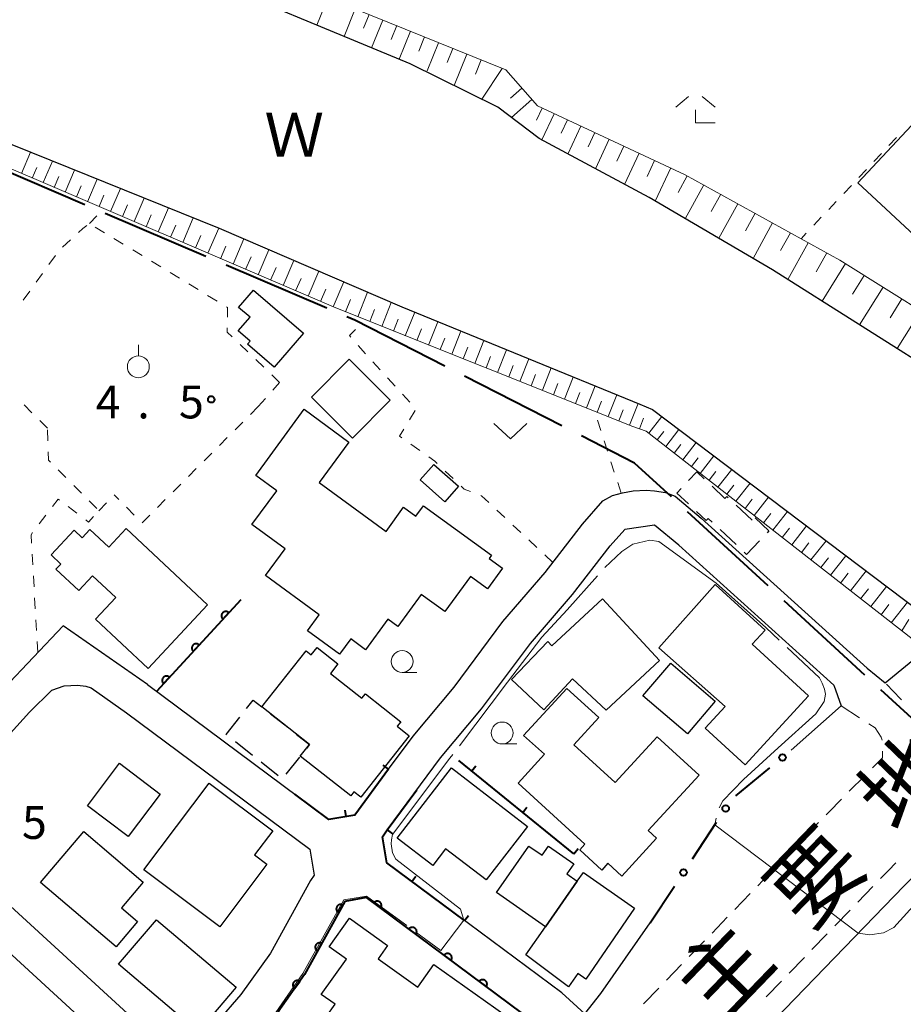
# Model space of a CAD drawing. Units: metres. Extents: x -74000 to -72000, y 38999 to 40500.
# Drawn here: x -73839 to -73738, y 40213 to 40325 of the extents above; entities that cross this region are included whole.
import ezdxf

# ---------------------------------------------------------------- set-up
doc = ezdxf.new("R2010")
doc.units = ezdxf.units.M
for name, color, linetype, lineweight in [('110600_大字・町・丁目界', 7, 'Continuous', 40), ('210100_道路縁(街区線)', 7, 'Continuous', 30), ('221300_歩道', 7, 'Continuous', 30), ('300100_普通建物', 7, 'Continuous', 30), ('300300_普通無壁舎', 7, 'Continuous', 30), ('510100_河川', 7, 'Continuous', 30), ('610111_人工斜面(上)', 7, 'Continuous', 30), ('610199_人工斜面(ヒゲ)', 7, 'Continuous', 30), ('611100_コンクリート被覆(直落)', 7, 'Continuous', 30), ('613000_さく(未分類)', 7, 'Continuous', 30), ('614000_へい（未分類）', 7, 'Continuous', 40), ('630100_植生界', 7, 'Continuous', 30), ('631300_畑', 7, 'Continuous', 13), ('631900_果樹園', 7, 'Continuous', 13), ('633100_広葉樹林', 7, 'Continuous', 13), ('633300_竹林', 7, 'Continuous', 13), ('710300_等高線(補助曲線)', 7, 'Continuous', 13), ('731200_図化機測定による標高点', 7, 'Continuous', 40), ('812100_(注記)道路の路線名', 7, 'Continuous', 53), ('818100_(注記)説明注記', 7, 'Continuous', 40)]:
    doc.layers.add(name, color=color, linetype=linetype, lineweight=lineweight)
doc.styles.add('Style-Kanji', font='MS Gothic.ttf')
doc.styles.add('Style-WORKING', font='MS Gothic.ttf')

msp = doc.modelspace()

# ---------------------------------------------------------------- linework, layer by layer
at = {"layer": '110600_大字・町・丁目界', "linetype": 'Continuous', "lineweight": 40}
for p, q in [((-73831.31, 40303.942), (-73842.805, 40308.852)), ((-73817.516, 40298.05), (-73829.011, 40302.96)), ((-73803.721, 40292.159), (-73815.216, 40297.068)), ((-73776.898, 40278.738), (-73788.033, 40284.419)), ((-73753.386, 40260.491), (-73762.581, 40268.958)), ((-73742.351, 40250.33), (-73751.547, 40258.798)), ((-73731.317, 40240.17), (-73740.512, 40248.637))]:
    msp.add_line(p, q, dxfattribs=at)
at = {"layer": '110600_大字・町・丁目界', "linetype": 'Continuous', "lineweight": 40, "flags": 128}
for points in [[(-73790.26, 40285.555), (-73800.54, 40290.8), (-73801.422, 40291.177)], [(-73764.42, 40270.652), (-73768.61, 40274.51), (-73774.671, 40277.602)]]:
    msp.add_lwpolyline(points, dxfattribs=at)
at = {"layer": '210100_道路縁(街区線)', "linetype": 'Continuous', "lineweight": 30, "flags": 128}
for points in [[(-73740.04, 40249.45), (-73734.97, 40253.58), (-73733.07, 40251.78), (-73731.43, 40253.51), (-73713.67, 40271.57), (-73712.19, 40276.67), (-73705.42, 40283.55), (-73693.45, 40294.8)], [(-73824.18, 40249.24), (-73803.49, 40233.85), (-73800.54, 40234.35), (-73796.69, 40239.59), (-73793.89, 40243.37), (-73789.21, 40248.96), (-73783.63, 40256.43), (-73778.8, 40262.04), (-73774.56, 40267.53), (-73772.23, 40270.21), (-73771.13, 40270.81), (-73769.99, 40271.1), (-73768.79, 40271.32), (-73767.29, 40271.42), (-73766.33, 40271.35), (-73765.1, 40271.14), (-73763.98, 40270.72), (-73761.02, 40268.23), (-73742.07, 40251.12), (-73740.04, 40249.45)], [(-73738.8, 40178.78), (-73763.72, 40199.56), (-73761.67, 40201.68), (-73737.88, 40226.3), (-73721.02, 40243.41), (-73695.62, 40269.25)], [(-73763.57, 40265.14), (-73766.36, 40267.41), (-73769.74, 40266.93), (-73771.39, 40265.08)], [(-73763.57, 40265.14), (-73745.9, 40249.19), (-73745.05, 40246.83)], [(-73774.3, 40211.69), (-73776.9, 40214.07), (-73796.88, 40228.93), (-73797.38, 40231.89), (-73796.85, 40232.67), (-73790.74, 40240.9), (-73786.07, 40246.48), (-73780.5, 40253.92), (-73775.7, 40259.51), (-73771.39, 40265.08)], [(-73824.18, 40249.24), (-73833.81, 40255.96), (-73840.57, 40248.78), (-73850.66, 40237.71), (-73852.57, 40235.76)], [(-73826.56, 40246.03), (-73805.66, 40230.48), (-73805.16, 40227.52), (-73805.58, 40226.9), (-73810.15, 40218.6), (-73813.54, 40213.89), (-73818.93, 40207.66), (-73819.38, 40207.17), (-73821.38, 40207.07), (-73848.61, 40232.03), (-73848.67, 40234.03), (-73847.75, 40234.96), (-73837.62, 40246.09), (-73835.1, 40248.59), (-73833.7, 40249.09), (-73832.15, 40249.16), (-73831.22, 40249.05), (-73830.61, 40248.87), (-73826.56, 40246.03)], [(-73750.77, 40241.78), (-73745.05, 40246.83)], [(-73836.38, 40188.41), (-73835.52, 40189.34), (-73823.96, 40202.1), (-73824.06, 40204.1), (-73851.45, 40229.2), (-73853.45, 40229.15), (-73856, 40226.55), (-73863.67, 40220.55), (-73866.18, 40218.64)], [(-73774.3, 40211.69), (-73772.45, 40214), (-73766.84, 40222.08)]]:
    msp.add_lwpolyline(points, dxfattribs=at)
at = {"layer": '221300_歩道', "linetype": 'Continuous', "lineweight": 13}
for p, q in [((-73745.05, 40246.83), (-73742.96, 40245.458)), ((-73740.328, 40241.651), (-73740.35, 40240.9)), ((-73741.492, 40239.741), (-73740.35, 40240.9)), ((-73744.124, 40237.07), (-73742.37, 40238.851)), ((-73749.359, 40231.699), (-73747.622, 40233.497)), ((-73751.964, 40229.001), (-73750.227, 40230.8)), ((-73754.569, 40226.304), (-73752.832, 40228.102)), ((-73743.172, 40224.425), (-73741.435, 40226.223)), ((-73757.174, 40223.607), (-73755.437, 40225.405)), ((-73759.779, 40220.909), (-73758.043, 40222.708)), ((-73745.777, 40221.727), (-73744.04, 40223.526)), ((-73748.382, 40219.03), (-73746.645, 40220.828)), ((-73762.385, 40218.212), (-73760.648, 40220.01)), ((-73750.988, 40216.333), (-73749.251, 40218.131)), ((-73764.99, 40215.515), (-73763.253, 40217.313)), ((-73767.595, 40212.817), (-73765.858, 40214.616)), ((-73753.593, 40213.636), (-73751.856, 40215.434))]:
    msp.add_line(p, q, dxfattribs=at)
at = {"layer": '221300_歩道', "linetype": 'Continuous', "lineweight": 13, "flags": 128}
for points in [[(-73738.157, 40247.488), (-73738.29, 40247.6), (-73739.888, 40249.29)], [(-73741.915, 40244.772), (-73741.18, 40244.29), (-73740.5, 40243.24), (-73740.388, 40242.887)], [(-73746.754, 40234.396), (-73746.46, 40234.7), (-73745.002, 40236.18)], [(-73740.566, 40227.122), (-73739.67, 40228.05), (-73738.821, 40228.912)]]:
    msp.add_lwpolyline(points, dxfattribs=at)
at = {"layer": '300100_普通建物', "linetype": 'Continuous', "lineweight": 30, "flags": 128}
for points in [[(-73809.73, 40285.43), (-73812.78, 40288.05), (-73812.47, 40288.41), (-73813.82, 40289.57), (-73812.48, 40291.13), (-73813.78, 40292.25), (-73812.08, 40294.23), (-73806.38, 40289.33)], [(-73804.59, 40257.2), (-73810.72, 40261.68), (-73808.49, 40264.74), (-73812.26, 40267.49), (-73809.44, 40271.34), (-73811.83, 40273.09), (-73806.32, 40280.64), (-73801.2, 40276.9), (-73804.58, 40272.27), (-73796.97, 40266.71), (-73794.96, 40269.46), (-73793.56, 40268.44), (-73792.69, 40269.64), (-73784.94, 40263.99), (-73785.19, 40263.63), (-73783.68, 40262.53), (-73785.41, 40260.16), (-73787.35, 40261.58), (-73790.28, 40257.56), (-73792.97, 40259.53), (-73795.63, 40255.88), (-73796.76, 40256.7), (-73799.3, 40253.22), (-73801, 40254.46), (-73802.27, 40252.72), (-73805.92, 40255.38)], [(-73826.6, 40267.03), (-73817.32, 40258.34), (-73824.11, 40251.08), (-73830.11, 40256.69), (-73827.8, 40259.16), (-73830.45, 40261.64), (-73832.02, 40259.97), (-73834.62, 40262.4), (-73834.07, 40262.99), (-73835.18, 40264.04), (-73832.56, 40266.84), (-73831.63, 40265.97), (-73830.74, 40266.92), (-73828.59, 40264.91)], [(-73760.55, 40244.26), (-73758.3, 40246.76), (-73765.87, 40253.45), (-73759.44, 40260.64), (-73753.74, 40255.44), (-73755.2, 40253.85), (-73748.78, 40247.94), (-73756.02, 40240.09)], [(-73771.85, 40246.32), (-73775.69, 40249.89), (-73778.96, 40246.37), (-73782.66, 40249.82), (-73778.51, 40254.17), (-73778.05, 40253.65), (-73772.29, 40259.03), (-73765.76, 40252)], [(-73803.31, 40250.52), (-73799.72, 40247.69), (-73799.33, 40248.18), (-73795.29, 40245), (-73795.7, 40244.48), (-73794.32, 40243.39), (-73799.84, 40236.39), (-73800.64, 40237.02), (-73801, 40236.56), (-73806.75, 40241.08), (-73805.7, 40242.4), (-73811.13, 40246.69), (-73806.08, 40253.1), (-73805.49, 40252.64), (-73804.83, 40253.47), (-73802.46, 40251.6)], [(-73781.91, 40238), (-73778.9, 40241.29), (-73781.27, 40243.44), (-73776.33, 40248.81), (-73772.68, 40245.49), (-73775.54, 40242.37), (-73770.84, 40238.06), (-73766.05, 40243.29), (-73761.27, 40238.91), (-73767.05, 40232.61), (-73766.11, 40231.74), (-73770.08, 40227.41), (-73771.66, 40228.86), (-73772.36, 40228.09), (-73774.88, 40230.4), (-73774.31, 40231.03)], [(-73795.69, 40231.74), (-73789.51, 40239.74), (-73780.84, 40233.06), (-73785.55, 40226.96), (-73790.17, 40230.52), (-73791.64, 40228.61)], [(-73824.58, 40228.11), (-73817.14, 40237.99), (-73809.9, 40232.55), (-73811.96, 40229.81), (-73810.57, 40228.75), (-73815.94, 40221.62)], [(-73836.39, 40226.68), (-73831.45, 40232.48), (-73824.66, 40226.69), (-73827.15, 40223.78), (-73825.32, 40222.22), (-73827.77, 40219.34)], [(-73775.16, 40226.82), (-73778.78, 40221.63), (-73784.35, 40225.51), (-73780.67, 40230.82), (-73779.17, 40229.78), (-73778.45, 40230.81), (-73775.54, 40228.8), (-73776.34, 40227.64)], [(-73768.64, 40223.76), (-73774.18, 40215.65), (-73775.1, 40216.3), (-73776.17, 40214.78), (-73781.02, 40218.42), (-73778.78, 40221.63), (-73775.16, 40226.82), (-73774.46, 40227.82)], [(-73793.41, 40201.79), (-73804.84, 40209.92), (-73802.79, 40212.8), (-73804.35, 40213.91), (-73801.49, 40217.94), (-73803.45, 40219.34), (-73801.14, 40222.59), (-73796.79, 40219.49), (-73797.88, 40217.96), (-73793.36, 40214.75), (-73791.52, 40217.32), (-73783.28, 40211.46), (-73786.83, 40206.47), (-73788.99, 40208)]]:
    msp.add_lwpolyline(points, close=True, dxfattribs=at)
at = {"layer": '300100_普通建物', "linetype": 'Continuous', "lineweight": 30}
for points in [[(-73729, 40306.64), (-73735.66, 40299.5), (-73743.14, 40306.47), (-73736.48, 40313.61)], [(-73800.78, 40277.34), (-73805.48, 40282.01), (-73801.18, 40286.34), (-73796.48, 40281.67)], [(-73791.51, 40274.36), (-73788.69, 40271.88), (-73790.26, 40270.1), (-73793.08, 40272.58)], [(-73759.41, 40247.35), (-73762.6, 40243.61), (-73767.68, 40247.95), (-73764.49, 40251.69)], [(-73831.04, 40235.42), (-73827.39, 40240.26), (-73822.75, 40236.76), (-73826.4, 40231.93)], [(-73818.39, 40209.65), (-73827.48, 40217.34), (-73823.16, 40222.43), (-73814.07, 40214.74)]]:
    msp.add_3dface(points, dxfattribs=at)
at = {"layer": '300300_普通無壁舎', "linetype": 'Continuous', "lineweight": 30}
for p, q in [((-73757.048, 40269.686), (-73755.222, 40267.979)), ((-73757.023, 40265.2), (-73758.846, 40266.91)), ((-73815.21, 40243.55), (-73813.662, 40245.513)), ((-73810.151, 40245.916), (-73808.189, 40244.366)), ((-73815.138, 40243.493), (-73815.21, 40243.55)), ((-73812.196, 40241.166), (-73814.157, 40242.717)), ((-73809.255, 40238.84), (-73811.216, 40240.391)), ((-73806.838, 40240.969), (-73808.385, 40239.006))]:
    msp.add_line(p, q, dxfattribs=at)
at = {"layer": '300300_普通無壁舎', "linetype": 'Continuous', "lineweight": 30, "flags": 128}
for points in [[(-73762.456, 40272.5), (-73761.52, 40273.49), (-73760.69, 40272.712)], [(-73759.778, 40271.857), (-73758.31, 40270.48), (-73758.11, 40270.68), (-73757.961, 40270.54)], [(-73762.472, 40269.851), (-73763.79, 40271.09), (-73763.315, 40271.592)], [(-73759.757, 40267.766), (-73760.22, 40268.2), (-73760.45, 40267.95), (-73761.562, 40268.995)], [(-73754.88, 40268.26), (-73753.29, 40266.77), (-73753.511, 40266.537)], [(-73754.373, 40265.632), (-73755.84, 40264.09), (-73756.111, 40264.344)], [(-73812.889, 40246.495), (-73812.12, 40247.47), (-73811.131, 40246.691)], [(-73807.208, 40243.591), (-73805.7, 40242.4), (-73806.06, 40241.948)]]:
    msp.add_lwpolyline(points, dxfattribs=at)
at = {"layer": '510100_河川', "linetype": 'Continuous', "lineweight": 30, "flags": 128}
for points in [[(-73794.22, 40320.04), (-73821.01, 40331.17), (-73834.99, 40337.27), (-73851.77, 40344.16), (-73874.88, 40352.13), (-73875.42, 40352.55), (-73877.21, 40362.01), (-73878.43, 40361.42), (-73892.97, 40370.27), (-73900.86, 40374.68), (-73909.38, 40379.62)], [(-73719.14, 40274.82), (-73732.45, 40283.63), (-73752.89, 40296.55), (-73766.96, 40304.79), (-73779.52, 40311.53), (-73784.21, 40315.08), (-73794.22, 40320.04)], [(-73852.25, 40316.01), (-73851.91, 40314.32), (-73847.56, 40312.15), (-73844.97, 40312.55), (-73844.01, 40312.57), (-73816, 40301.28), (-73795.15, 40292.31), (-73768.01, 40281.22), (-73766.57, 40280.61), (-73736.22, 40257.68)]]:
    msp.add_lwpolyline(points, dxfattribs=at)
at = {"layer": '610111_人工斜面(上)', "linetype": 'Continuous', "lineweight": 13, "flags": 128}
for points in [[(-73876.35, 40357.5), (-73851.54, 40347.9), (-73833.7, 40340.32), (-73808.26, 40329.48), (-73783.31, 40319.34)], [(-73783.31, 40319.34), (-73779.71, 40315.25), (-73762.84, 40307.39), (-73745.21, 40297.66), (-73729.64, 40287.92), (-73712.53, 40275.49), (-73713.67, 40271.57), (-73731.43, 40253.51), (-73733.07, 40251.78), (-73734.97, 40253.58), (-73735.4, 40253.23)], [(-73735.4, 40253.23), (-73767.28, 40278.15), (-73768.8, 40278.69), (-73802.71, 40292.19), (-73829.17, 40303.53), (-73846.16, 40310.81), (-73847.56, 40312.15)]]:
    msp.add_lwpolyline(points, dxfattribs=at)
at = {"layer": '610199_人工斜面(ヒゲ)', "linetype": 'Continuous', "lineweight": 13, "flags": 128}
for points in [[(-73803.61, 40327.58), (-73804.88, 40324.46)], [(-73800.48, 40326.31), (-73801.76, 40323.17)], [(-73798.91, 40325.67), (-73799.55, 40324.09)], [(-73797.34, 40325.03), (-73798.63, 40321.86)], [(-73795.75, 40324.39), (-73796.4, 40322.8)], [(-73794.16, 40323.75), (-73795.46, 40320.55)], [(-73792.57, 40323.1), (-73793.22, 40321.49)], [(-73790.97, 40322.45), (-73792.28, 40319.22)], [(-73789.36, 40321.79), (-73790.01, 40320.17)], [(-73787.74, 40321.14), (-73789.2, 40317.55)], [(-73786.12, 40320.48), (-73786.78, 40318.85)], [(-73783.74, 40319.51), (-73786.05, 40316)], [(-73781.48, 40317.26), (-73782.77, 40316.12)], [(-73780.34, 40315.96), (-73782.67, 40313.91)], [(-73779.17, 40314.99), (-73779.81, 40313.61)], [(-73777.79, 40314.35), (-73779.19, 40311.35)], [(-73776.28, 40313.65), (-73777, 40312.11)], [(-73774.74, 40312.93), (-73776.22, 40309.75)], [(-73773.15, 40312.19), (-73773.91, 40310.56)], [(-73771.51, 40311.43), (-73773.08, 40308.07)], [(-73769.83, 40310.65), (-73770.64, 40308.92)], [(-73838.55, 40307.54), (-73837.52, 40309.95)], [(-73836.09, 40306.49), (-73835.03, 40308.95)], [(-73768.1, 40309.84), (-73769.76, 40306.29)], [(-73766.33, 40309.02), (-73767.18, 40307.19)], [(-73837.32, 40307.01), (-73836.8, 40308.23)], [(-73833.58, 40305.41), (-73832.5, 40307.92)], [(-73764.5, 40308.17), (-73766.26, 40304.38)], [(-73834.83, 40305.95), (-73834.3, 40307.19)], [(-73831.01, 40304.31), (-73829.91, 40306.88)], [(-73762.61, 40307.27), (-73763.66, 40305.37)], [(-73832.29, 40304.86), (-73831.75, 40306.13)], [(-73828.38, 40303.19), (-73827.26, 40305.81)], [(-73760.71, 40306.22), (-73762.84, 40302.37)], [(-73829.7, 40303.75), (-73829.14, 40305.05)], [(-73825.7, 40302.04), (-73824.55, 40304.72)], [(-73758.79, 40305.16), (-73759.87, 40303.21)], [(-73827.04, 40302.61), (-73826.47, 40303.94)], [(-73822.95, 40300.86), (-73821.78, 40303.6)], [(-73756.84, 40304.08), (-73759.02, 40300.14)], [(-73824.33, 40301.45), (-73823.75, 40302.8)], [(-73820.15, 40299.66), (-73818.95, 40302.46)], [(-73754.87, 40302.99), (-73755.98, 40301)], [(-73821.55, 40300.26), (-73820.96, 40301.64)], [(-73817.28, 40298.43), (-73816.05, 40301.3)], [(-73752.88, 40301.89), (-73755.11, 40297.85)], [(-73818.71, 40299.04), (-73818.11, 40300.46)], [(-73814.42, 40297.2), (-73813.19, 40300.06)], [(-73750.85, 40300.77), (-73751.98, 40298.73)], [(-73815.85, 40297.81), (-73815.23, 40299.25)], [(-73811.56, 40295.97), (-73810.33, 40298.83)], [(-73748.81, 40299.64), (-73751.13, 40295.43)], [(-73812.99, 40296.59), (-73812.37, 40298.02)], [(-73746.7, 40298.48), (-73747.9, 40296.31)], [(-73810.13, 40295.36), (-73809.52, 40296.79)], [(-73808.7, 40294.75), (-73807.48, 40297.61)], [(-73744.56, 40297.25), (-73747.23, 40292.97)], [(-73807.28, 40294.14), (-73806.66, 40295.57)], [(-73805.85, 40293.53), (-73804.63, 40296.38)], [(-73742.42, 40295.91), (-73743.76, 40293.77)], [(-73804.43, 40292.92), (-73803.82, 40294.34)], [(-73803, 40292.31), (-73801.78, 40295.16)], [(-73740.27, 40294.57), (-73742.96, 40290.27)], [(-73801.6, 40291.74), (-73801.03, 40293.17)], [(-73800.2, 40291.18), (-73799.08, 40293.99)], [(-73738.13, 40293.23), (-73739.47, 40291.07)], [(-73797.46, 40290.09), (-73796.37, 40292.83)], [(-73798.83, 40290.64), (-73798.28, 40292.02)], [(-73796.12, 40289.56), (-73795.58, 40290.91)], [(-73794.77, 40289.02), (-73793.7, 40291.71)], [(-73735.97, 40291.88), (-73738.67, 40287.56)], [(-73793.44, 40288.49), (-73792.91, 40289.83)], [(-73792.11, 40287.96), (-73791.05, 40290.63)], [(-73790.79, 40287.44), (-73790.26, 40288.76)], [(-73789.47, 40286.91), (-73788.42, 40289.55)], [(-73788.16, 40286.39), (-73787.64, 40287.71)], [(-73786.85, 40285.87), (-73785.81, 40288.49)], [(-73785.56, 40285.35), (-73785.04, 40286.66)], [(-73784.26, 40284.84), (-73783.23, 40287.43)], [(-73782.97, 40284.33), (-73782.46, 40285.62)], [(-73781.69, 40283.82), (-73780.67, 40286.39)], [(-73779.14, 40282.8), (-73778.13, 40285.35)], [(-73780.42, 40283.31), (-73779.91, 40284.59)], [(-73776.62, 40281.8), (-73775.61, 40284.32)], [(-73777.88, 40282.3), (-73777.37, 40283.57)], [(-73774.12, 40280.8), (-73773.12, 40283.3)], [(-73775.37, 40281.3), (-73774.87, 40282.56)], [(-73771.64, 40279.81), (-73770.65, 40282.29)], [(-73772.88, 40280.31), (-73772.38, 40281.55)], [(-73769.18, 40278.84), (-73768.2, 40281.29)], [(-73770.41, 40279.32), (-73769.92, 40280.56)], [(-73766.99, 40277.91), (-73765.51, 40279.8)], [(-73768.06, 40278.42), (-73767.62, 40279.64)], [(-73766.03, 40277.16), (-73765.28, 40278.11)], [(-73765.07, 40276.41), (-73763.57, 40278.33)], [(-73764.09, 40275.65), (-73763.33, 40276.62)], [(-73763.11, 40274.89), (-73761.59, 40276.84)], [(-73761.13, 40273.33), (-73759.58, 40275.32)], [(-73762.12, 40274.11), (-73761.35, 40275.09)], [(-73760.12, 40272.54), (-73759.34, 40273.55)], [(-73759.11, 40271.76), (-73757.53, 40273.77)], [(-73758.08, 40270.95), (-73757.29, 40271.97)], [(-73757.06, 40270.15), (-73755.45, 40272.2)], [(-73756.01, 40269.33), (-73755.2, 40270.37)], [(-73754.97, 40268.52), (-73753.34, 40270.61)], [(-73753.91, 40267.69), (-73753.09, 40268.74)], [(-73752.85, 40266.86), (-73751.19, 40268.98)], [(-73750.69, 40265.17), (-73749, 40267.33)], [(-73751.77, 40266.01), (-73750.93, 40267.09)], [(-73749.59, 40264.31), (-73748.74, 40265.4)], [(-73748.5, 40263.45), (-73746.78, 40265.65)], [(-73747.38, 40262.58), (-73746.51, 40263.69)], [(-73746.26, 40261.71), (-73744.52, 40263.94)], [(-73745.13, 40260.82), (-73744.25, 40261.95)], [(-73743.99, 40259.93), (-73742.22, 40262.2)], [(-73742.84, 40259.03), (-73741.94, 40260.18)], [(-73741.68, 40258.13), (-73739.88, 40260.44)], [(-73740.51, 40257.21), (-73739.6, 40258.38)], [(-73739.34, 40256.29), (-73737.5, 40258.64)], [(-73738.15, 40255.37), (-73737.32, 40256.68)]]:
    msp.add_lwpolyline(points, dxfattribs=at)
at = {"layer": '611100_コンクリート被覆(直落)', "linetype": 'Continuous', "lineweight": 40}
msp.add_line((-73813.55, 40258.92), (-73823.15, 40248.47), dxfattribs=at)
at = {"layer": '611100_コンクリート被覆(直落)', "linetype": 'Continuous', "lineweight": 40, "flags": 128}
for points in [[(-73815.58, 40256.711), (-73814.903, 40257.447), (-73814.937, 40257.475), (-73814.973, 40257.5), (-73815.01, 40257.522), (-73815.049, 40257.541), (-73815.09, 40257.555), (-73815.132, 40257.567), (-73815.175, 40257.575), (-73815.219, 40257.578), (-73815.263, 40257.579), (-73815.306, 40257.574), (-73815.349, 40257.568), (-73815.391, 40257.556), (-73815.432, 40257.541), (-73815.472, 40257.523), (-73815.51, 40257.501), (-73815.545, 40257.476), (-73815.578, 40257.448), (-73815.61, 40257.417), (-73815.638, 40257.383), (-73815.662, 40257.348), (-73815.684, 40257.311), (-73815.703, 40257.271), (-73815.718, 40257.23), (-73815.729, 40257.188), (-73815.737, 40257.145), (-73815.741, 40257.102), (-73815.741, 40257.058), (-73815.737, 40257.014), (-73815.73, 40256.971), (-73815.718, 40256.929), (-73815.703, 40256.888), (-73815.685, 40256.849), (-73815.663, 40256.811), (-73815.638, 40256.775), (-73815.611, 40256.742)], [(-73818.962, 40253.029), (-73818.286, 40253.765), (-73818.319, 40253.793), (-73818.355, 40253.818), (-73818.392, 40253.84), (-73818.432, 40253.859), (-73818.473, 40253.873), (-73818.515, 40253.885), (-73818.558, 40253.893), (-73818.601, 40253.896), (-73818.645, 40253.897), (-73818.689, 40253.892), (-73818.732, 40253.886), (-73818.774, 40253.874), (-73818.815, 40253.859), (-73818.854, 40253.841), (-73818.892, 40253.819), (-73818.927, 40253.794), (-73818.961, 40253.766), (-73818.992, 40253.735), (-73819.02, 40253.701), (-73819.045, 40253.666), (-73819.067, 40253.629), (-73819.086, 40253.589), (-73819.1, 40253.548), (-73819.112, 40253.506), (-73819.12, 40253.463), (-73819.123, 40253.42), (-73819.124, 40253.376), (-73819.119, 40253.332), (-73819.113, 40253.289), (-73819.101, 40253.247), (-73819.086, 40253.206), (-73819.068, 40253.166), (-73819.046, 40253.128), (-73819.021, 40253.093), (-73818.993, 40253.06)], [(-73822.345, 40249.347), (-73821.668, 40250.083), (-73821.702, 40250.111), (-73821.738, 40250.136), (-73821.775, 40250.158), (-73821.814, 40250.177), (-73821.855, 40250.191), (-73821.898, 40250.203), (-73821.941, 40250.211), (-73821.984, 40250.214), (-73822.028, 40250.215), (-73822.071, 40250.21), (-73822.114, 40250.203), (-73822.156, 40250.192), (-73822.197, 40250.177), (-73822.237, 40250.159), (-73822.275, 40250.136), (-73822.31, 40250.112), (-73822.343, 40250.084), (-73822.375, 40250.053), (-73822.403, 40250.019), (-73822.428, 40249.983), (-73822.449, 40249.946), (-73822.468, 40249.907), (-73822.483, 40249.866), (-73822.495, 40249.824), (-73822.503, 40249.781), (-73822.506, 40249.737), (-73822.507, 40249.694), (-73822.502, 40249.65), (-73822.495, 40249.607), (-73822.484, 40249.565), (-73822.468, 40249.524), (-73822.45, 40249.484), (-73822.428, 40249.446), (-73822.403, 40249.411), (-73822.376, 40249.378)], [(-73802.382, 40223.224), (-73801.9, 40224.1), (-73801.939, 40224.12), (-73801.98, 40224.135), (-73802.021, 40224.148), (-73802.064, 40224.157), (-73802.107, 40224.161), (-73802.151, 40224.162), (-73802.195, 40224.16), (-73802.238, 40224.153), (-73802.28, 40224.143), (-73802.322, 40224.128), (-73802.362, 40224.111), (-73802.4, 40224.09), (-73802.436, 40224.066), (-73802.47, 40224.039), (-73802.502, 40224.008), (-73802.53, 40223.976), (-73802.556, 40223.941), (-73802.579, 40223.903), (-73802.599, 40223.864), (-73802.614, 40223.823), (-73802.626, 40223.782), (-73802.635, 40223.739), (-73802.64, 40223.696), (-73802.641, 40223.652), (-73802.639, 40223.609), (-73802.631, 40223.566), (-73802.622, 40223.523), (-73802.607, 40223.482), (-73802.59, 40223.442), (-73802.569, 40223.404), (-73802.544, 40223.367), (-73802.517, 40223.333), (-73802.487, 40223.301), (-73802.454, 40223.273), (-73802.42, 40223.247)], [(-73798.383, 40224.339), (-73797.58, 40223.742), (-73797.556, 40223.779), (-73797.535, 40223.817), (-73797.517, 40223.856), (-73797.502, 40223.898), (-73797.492, 40223.94), (-73797.485, 40223.983), (-73797.481, 40224.026), (-73797.483, 40224.07), (-73797.486, 40224.114), (-73797.495, 40224.157), (-73797.507, 40224.199), (-73797.523, 40224.239), (-73797.542, 40224.278), (-73797.564, 40224.316), (-73797.59, 40224.351), (-73797.618, 40224.384), (-73797.649, 40224.414), (-73797.683, 40224.442), (-73797.72, 40224.467), (-73797.758, 40224.488), (-73797.797, 40224.505), (-73797.838, 40224.52), (-73797.88, 40224.53), (-73797.924, 40224.538), (-73797.967, 40224.541), (-73798.011, 40224.54), (-73798.054, 40224.536), (-73798.097, 40224.527), (-73798.139, 40224.516), (-73798.18, 40224.5), (-73798.219, 40224.481), (-73798.257, 40224.459), (-73798.292, 40224.433), (-73798.324, 40224.404), (-73798.355, 40224.373)], [(-73794.371, 40221.355), (-73793.569, 40220.758), (-73793.544, 40220.794), (-73793.523, 40220.832), (-73793.506, 40220.871), (-73793.491, 40220.913), (-73793.481, 40220.955), (-73793.474, 40220.998), (-73793.47, 40221.042), (-73793.471, 40221.085), (-73793.475, 40221.129), (-73793.484, 40221.172), (-73793.495, 40221.214), (-73793.511, 40221.254), (-73793.53, 40221.294), (-73793.552, 40221.331), (-73793.578, 40221.367), (-73793.607, 40221.399), (-73793.638, 40221.43), (-73793.672, 40221.457), (-73793.708, 40221.482), (-73793.746, 40221.503), (-73793.785, 40221.521), (-73793.827, 40221.535), (-73793.869, 40221.546), (-73793.912, 40221.553), (-73793.956, 40221.557), (-73793.999, 40221.555), (-73794.043, 40221.552), (-73794.086, 40221.542), (-73794.128, 40221.531), (-73794.168, 40221.515), (-73794.208, 40221.496), (-73794.245, 40221.474), (-73794.281, 40221.448), (-73794.313, 40221.42), (-73794.343, 40221.389)], [(-73804.793, 40218.844), (-73804.311, 40219.72), (-73804.35, 40219.739), (-73804.391, 40219.755), (-73804.432, 40219.767), (-73804.475, 40219.776), (-73804.518, 40219.781), (-73804.562, 40219.782), (-73804.606, 40219.779), (-73804.648, 40219.772), (-73804.691, 40219.763), (-73804.733, 40219.748), (-73804.773, 40219.731), (-73804.811, 40219.71), (-73804.847, 40219.685), (-73804.881, 40219.658), (-73804.913, 40219.628), (-73804.941, 40219.595), (-73804.967, 40219.561), (-73804.99, 40219.523), (-73805.009, 40219.483), (-73805.025, 40219.443), (-73805.037, 40219.402), (-73805.046, 40219.359), (-73805.05, 40219.315), (-73805.052, 40219.272), (-73805.049, 40219.228), (-73805.042, 40219.185), (-73805.033, 40219.142), (-73805.018, 40219.101), (-73805.001, 40219.061), (-73804.98, 40219.023), (-73804.955, 40218.987), (-73804.928, 40218.953), (-73804.898, 40218.921), (-73804.865, 40218.893), (-73804.83, 40218.867)], [(-73790.36, 40218.37), (-73789.558, 40217.773), (-73789.533, 40217.81), (-73789.512, 40217.848), (-73789.494, 40217.887), (-73789.48, 40217.928), (-73789.469, 40217.97), (-73789.462, 40218.014), (-73789.458, 40218.057), (-73789.46, 40218.101), (-73789.463, 40218.144), (-73789.473, 40218.187), (-73789.484, 40218.229), (-73789.5, 40218.27), (-73789.519, 40218.309), (-73789.541, 40218.347), (-73789.567, 40218.382), (-73789.595, 40218.414), (-73789.626, 40218.445), (-73789.66, 40218.473), (-73789.697, 40218.497), (-73789.735, 40218.518), (-73789.774, 40218.536), (-73789.815, 40218.551), (-73789.858, 40218.561), (-73789.901, 40218.568), (-73789.944, 40218.572), (-73789.988, 40218.571), (-73790.031, 40218.567), (-73790.074, 40218.558), (-73790.116, 40218.547), (-73790.157, 40218.531), (-73790.196, 40218.511), (-73790.234, 40218.489), (-73790.269, 40218.463), (-73790.301, 40218.435), (-73790.332, 40218.404)], [(-73807.391, 40214.581), (-73806.812, 40215.396), (-73806.849, 40215.42), (-73806.888, 40215.44), (-73806.927, 40215.457), (-73806.969, 40215.471), (-73807.011, 40215.48), (-73807.055, 40215.486), (-73807.098, 40215.489), (-73807.142, 40215.487), (-73807.185, 40215.482), (-73807.228, 40215.472), (-73807.27, 40215.46), (-73807.31, 40215.443), (-73807.349, 40215.423), (-73807.386, 40215.4), (-73807.421, 40215.373), (-73807.452, 40215.344), (-73807.482, 40215.313), (-73807.509, 40215.278), (-73807.533, 40215.241), (-73807.553, 40215.203), (-73807.57, 40215.163), (-73807.584, 40215.121), (-73807.593, 40215.079), (-73807.599, 40215.035), (-73807.602, 40214.992), (-73807.6, 40214.949), (-73807.595, 40214.905), (-73807.585, 40214.862), (-73807.573, 40214.82), (-73807.556, 40214.78), (-73807.536, 40214.741), (-73807.513, 40214.704), (-73807.486, 40214.669), (-73807.457, 40214.638), (-73807.426, 40214.608)], [(-73786.348, 40215.385), (-73785.546, 40214.789), (-73785.521, 40214.825), (-73785.501, 40214.863), (-73785.483, 40214.902), (-73785.468, 40214.944), (-73785.458, 40214.986), (-73785.451, 40215.029), (-73785.447, 40215.072), (-73785.448, 40215.116), (-73785.452, 40215.16), (-73785.461, 40215.203), (-73785.472, 40215.245), (-73785.488, 40215.285), (-73785.508, 40215.324), (-73785.529, 40215.362), (-73785.555, 40215.397), (-73785.584, 40215.43), (-73785.615, 40215.46), (-73785.649, 40215.488), (-73785.685, 40215.513), (-73785.723, 40215.534), (-73785.762, 40215.551), (-73785.804, 40215.566), (-73785.846, 40215.576), (-73785.889, 40215.584), (-73785.933, 40215.587), (-73785.976, 40215.586), (-73786.02, 40215.582), (-73786.063, 40215.573), (-73786.105, 40215.562), (-73786.145, 40215.546), (-73786.185, 40215.527), (-73786.222, 40215.505), (-73786.258, 40215.479), (-73786.29, 40215.45), (-73786.32, 40215.42)]]:
    msp.add_lwpolyline(points, close=True, dxfattribs=at)
msp.add_lwpolyline([(-73779.93, 40210.61), (-73799.19, 40224.94), (-73801.67, 40224.52), (-73801.68, 40224.5), (-73806.27, 40216.16), (-73809.28, 40211.92), (-73793.84, 40200.83)], dxfattribs=at)
at = {"layer": '613000_さく(未分類)', "linetype": 'Continuous', "lineweight": 40}
for p, q in [((-73757.064, 40236.564), (-73753.199, 40239.736)), ((-73762.017, 40229.381), (-73759.262, 40233.553)), ((-73766.84, 40222.08), (-73764.084, 40226.252))]:
    msp.add_line(p, q, dxfattribs=at)
for centre in [(-73751.749, 40240.925), (-73758.228, 40235.118), (-73763.051, 40227.817)]:
    msp.add_circle(centre, 0.375, dxfattribs=at)
at = {"layer": '614000_へい（未分類）', "linetype": 'Continuous', "lineweight": 40}
for p, q in [((-73775.54, 40229.95), (-73788.65, 40240.57)), ((-73796.69, 40239.59), (-73797.294, 40240.034)), ((-73787.196, 40239.392), (-73786.723, 40239.975)), ((-73801.524, 40234.183), (-73801.649, 40234.923)), ((-73781.368, 40234.671), (-73780.896, 40235.254)), ((-73796.858, 40232.658), (-73796.238, 40232.236)), ((-73775.54, 40229.95), (-73775.068, 40230.533)), ((-73794.016, 40226.798), (-73793.568, 40227.4)), ((-73788, 40222.32), (-73787.552, 40222.922))]:
    msp.add_line(p, q, dxfattribs=at)
at = {"layer": '614000_へい（未分類）', "linetype": 'Continuous', "lineweight": 40, "flags": 128}
for points in [[(-73796.69, 40239.59), (-73800.54, 40234.35), (-73803.49, 40233.85), (-73807.39, 40236.74)], [(-73788, 40222.32), (-73796.88, 40228.93), (-73797.38, 40231.89), (-73796.85, 40232.67), (-73793.45, 40237.25)]]:
    msp.add_lwpolyline(points, dxfattribs=at)
at = {"layer": '630100_植生界', "linetype": 'Continuous', "lineweight": 13}
for p, q in [((-73738.747, 40311.627), (-73739.605, 40310.718)), ((-73740.462, 40309.808), (-73741.319, 40308.898)), ((-73742.177, 40307.989), (-73743.034, 40307.079)), ((-73743.891, 40306.169), (-73744.748, 40305.259)), ((-73745.606, 40304.35), (-73746.463, 40303.44)), ((-73830.81, 40301.81), (-73829.947, 40302.715)), ((-73747.32, 40302.53), (-73748.178, 40301.621)), ((-73829.076, 40300.76), (-73830.145, 40301.407)), ((-73833.883, 40299.117), (-73832.961, 40299.96)), ((-73826.938, 40299.464), (-73828.007, 40300.112)), ((-73749.035, 40300.711), (-73749.62, 40300.09)), ((-73824.8, 40298.168), (-73825.869, 40298.816)), ((-73835.419, 40297.154), (-73834.688, 40298.169)), ((-73822.662, 40296.873), (-73823.731, 40297.521)), ((-73836.88, 40295.126), (-73836.15, 40296.14)), ((-73820.524, 40295.577), (-73821.593, 40296.225)), ((-73818.386, 40294.281), (-73819.455, 40294.929)), ((-73838.342, 40293.098), (-73837.611, 40294.112)), ((-73816.248, 40292.986), (-73817.317, 40293.634)), ((-73812.717, 40287.172), (-73813.619, 40288.038)), ((-73799.319, 40286.978), (-73800.162, 40287.9)), ((-73810.914, 40285.441), (-73811.815, 40286.307)), ((-73797.631, 40285.133), (-73798.475, 40286.056)), ((-73809.11, 40283.71), (-73810.012, 40284.576)), ((-73795.944, 40283.288), (-73796.788, 40284.211)), ((-73809.891, 40282.819), (-73809.11, 40283.71)), ((-73794.257, 40281.443), (-73795.101, 40282.366)), ((-73837.36, 40280.246), (-73838.244, 40281.129)), ((-73811.54, 40280.94), (-73812.424, 40280.056)), ((-73811.54, 40280.94), (-73810.716, 40281.88)), ((-73794.301, 40279.427), (-73793.655, 40280.497)), ((-73835.59, 40278.48), (-73836.475, 40279.363)), ((-73813.308, 40279.173), (-73814.193, 40278.289)), ((-73772.467, 40278.226), (-73772.852, 40279.416)), ((-73835.538, 40277.033), (-73835.583, 40278.282)), ((-73815.077, 40277.406), (-73815.961, 40276.522)), ((-73793.126, 40275.938), (-73794.148, 40276.657)), ((-73771.698, 40275.847), (-73772.083, 40277.037)), ((-73816.845, 40275.639), (-73817.73, 40274.755)), ((-73770.929, 40273.469), (-73771.314, 40274.658)), ((-73833.476, 40272.852), (-73834.357, 40273.739)), ((-73818.614, 40273.872), (-73819.498, 40272.988)), ((-73789.309, 40272.729), (-73790.214, 40273.591)), ((-73831.714, 40271.078), (-73832.595, 40271.965)), ((-73820.382, 40272.105), (-73821.266, 40271.221)), ((-73770.16, 40271.09), (-73770.545, 40272.279)), ((-73827.993, 40270.877), (-73827.99, 40270.88)), ((-73827.455, 40270.345), (-73827.99, 40270.88)), ((-73829.952, 40269.304), (-73830.833, 40270.191)), ((-73829.71, 40269.06), (-73828.851, 40269.968)), ((-73822.151, 40270.337), (-73823.035, 40269.454)), ((-73836.522, 40267.561), (-73835.765, 40268.556)), ((-73833.219, 40269.536), (-73832.222, 40268.781)), ((-73825.687, 40268.577), (-73826.571, 40269.461)), ((-73783.409, 40268.292), (-73784.322, 40269.146)), ((-73781.582, 40266.585), (-73782.496, 40267.438)), ((-73779.756, 40264.877), (-73780.669, 40265.731)), ((-73837.262, 40262.884), (-73837.334, 40264.132)), ((-73777.93, 40263.17), (-73778.843, 40264.024)), ((-73837.119, 40260.388), (-73837.191, 40261.636)), ((-73836.976, 40257.892), (-73837.048, 40259.14)), ((-73836.833, 40255.396), (-73836.905, 40256.644)), ((-73836.69, 40252.9), (-73836.762, 40254.148))]:
    msp.add_line(p, q, dxfattribs=at)
at = {"layer": '630100_植生界', "linetype": 'Continuous', "lineweight": 13, "flags": 128}
for points in [[(-73832.038, 40300.804), (-73831.54, 40301.26), (-73831.081, 40301.606)], [(-73815.066, 40291.161), (-73815.05, 40292.26), (-73815.179, 40292.338)], [(-73814.521, 40288.904), (-73815.09, 40289.45), (-73815.083, 40289.911)], [(-73800.977, 40288.848), (-73801.15, 40289.05), (-73800.459, 40289.751)], [(-73795.17, 40277.377), (-73795.43, 40277.56), (-73794.948, 40278.358)], [(-73835.237, 40274.626), (-73835.46, 40274.85), (-73835.493, 40275.783)], [(-73791.119, 40274.453), (-73791.41, 40274.73), (-73792.104, 40275.218)], [(-73787.34, 40271.257), (-73788.04, 40271.52), (-73788.404, 40271.866)], [(-73785.235, 40269.999), (-73786.07, 40270.78), (-73786.17, 40270.818)], [(-73835.007, 40269.55), (-73834.36, 40270.4), (-73834.215, 40270.29)], [(-73823.919, 40268.57), (-73824.8, 40267.69), (-73824.803, 40267.693)], [(-73831.225, 40268.026), (-73830.9, 40267.78), (-73830.327, 40268.396)], [(-73837.406, 40265.38), (-73837.46, 40266.33), (-73837.279, 40266.567)]]:
    msp.add_lwpolyline(points, dxfattribs=at)
at = {"layer": '631300_畑', "linetype": 'Continuous', "lineweight": 13, "flags": 128}
msp.add_lwpolyline([(-73784.655, 40279.025), (-73782.78, 40277.275), (-73780.905, 40279.025)], dxfattribs=at)
at = {"layer": '631900_果樹園', "linetype": 'Continuous', "lineweight": 13}
msp.add_line((-73825.22, 40286.735), (-73825.22, 40287.985), dxfattribs=at)
msp.add_circle((-73825.22, 40285.485), 1.25, dxfattribs=at)
at = {"layer": '633100_広葉樹林', "linetype": 'Continuous', "lineweight": 13}
for p, q in [((-73795.13, 40250.62), (-73793.463, 40250.62)), ((-73783.72, 40242.47), (-73782.053, 40242.47))]:
    msp.add_line(p, q, dxfattribs=at)
for centre in [(-73795.13, 40251.87), (-73783.72, 40243.72)]:
    msp.add_circle(centre, 1.25, dxfattribs=at)
at = {"layer": '633300_竹林', "linetype": 'Continuous', "lineweight": 13}
for p, q in [((-73762.467, 40316.3), (-73763.93, 40315.1)), ((-73760.893, 40316.3), (-73759.43, 40315.1)), ((-73761.68, 40313.3), (-73759.43, 40313.3))]:
    msp.add_line(p, q, dxfattribs=at)
at = {"layer": '633300_竹林', "linetype": 'Continuous', "lineweight": 13, "flags": 128}
msp.add_lwpolyline([(-73761.68, 40313.3), (-73761.68, 40314.8)], dxfattribs=at)
at = {"layer": '710300_等高線(補助曲線)', "linetype": 'Continuous', "lineweight": 13}
for p in [(-73759.325, 40234.021, 5), (-73743.1, 40220.9, 5)]:
    msp.add_line(p, (-73759.45, 40233.26, 5), dxfattribs=at)
at = {"layer": '710300_等高線(補助曲線)', "linetype": 'Continuous', "lineweight": 13, "elevation": 5, "flags": 128}
for points in [[(-73772.02, 40262.576), (-73770.08, 40264.4), (-73768.81, 40265.26), (-73766.87, 40265.73), (-73765.86, 40265.56), (-73759.3, 40260.8), (-73753.65, 40255.77), (-73752.11, 40254.323)], [(-73788.606, 40242.261), (-73783.11, 40249.53), (-73779.21, 40254.63), (-73776.32, 40257.75), (-73772.856, 40261.648)], [(-73751.199, 40253.467), (-73747.53, 40250.02), (-73747.21, 40249.4), (-73746.95, 40248.72), (-73746.85, 40248.14), (-73747, 40247.32), (-73747.94, 40245.89), (-73752.25, 40242.02), (-73756.21, 40238.43), (-73758.54, 40236), (-73758.959, 40235.2)], [(-73788.09, 40222.38), (-73788.46, 40223.61), (-73795.86, 40229.32), (-73796.25, 40230.04), (-73796.38, 40231.09), (-73796.36, 40231.53), (-73796.25, 40232.13), (-73789.68, 40240.84), (-73789.36, 40241.264)], [(-73743.1, 40220.9), (-73741.78, 40220.7), (-73740.22, 40220.94), (-73739.06, 40221.53), (-73725.088, 40236.918)], [(-73808.7, 40210.84), (-73808.47, 40211.07), (-73809.55, 40211.84), (-73806.47, 40216.29), (-73801.78, 40224.68), (-73799.18, 40225.12), (-73794.591, 40221.761)], [(-73793.582, 40221.022), (-73790.71, 40218.92), (-73788.09, 40222.38)]]:
    msp.add_lwpolyline(points, dxfattribs=at)
at = {"layer": '731200_図化機測定による標高点', "linetype": 'Continuous', "lineweight": 40}
msp.add_circle((-73816.9, 40281.77, 4.5), 0.375, dxfattribs=at)

# ---------------------------------------------------------------- texts
at = {"layer": '731200_図化機測定による標高点', "linetype": 'Continuous', "lineweight": 40, "style": 'Style-WORKING'}
for s, p in [('4', (-73830.09, 40279.6, -9.999)), ('5', (-73820.59, 40279.6, -9.999)), ('.', (-73825.34, 40279.6, -9.999)), ('5', (-73838.5, 40231.64, -9.999))]:
    msp.add_text(s, height=3.75, dxfattribs=at).set_placement(p)
at = {"layer": '812100_(注記)道路の路線名', "linetype": 'Continuous', "lineweight": 40, "style": 'Style-Kanji'}
for s, p in [('地', (-73738.47, 40231.81)), ('要', (-73748.89, 40221.02)), ('主', (-73759.31, 40210.23))]:
    msp.add_text(s, height=7.5, rotation=46, dxfattribs=at).set_placement(p)
at = {"layer": '818100_(注記)説明注記', "linetype": 'Continuous', "lineweight": 30, "style": 'Style-Kanji'}
msp.add_text('Ｗ', height=5, dxfattribs=at).set_placement((-73810.85, 40309.44))

doc.saveas('drawing.dxf')
